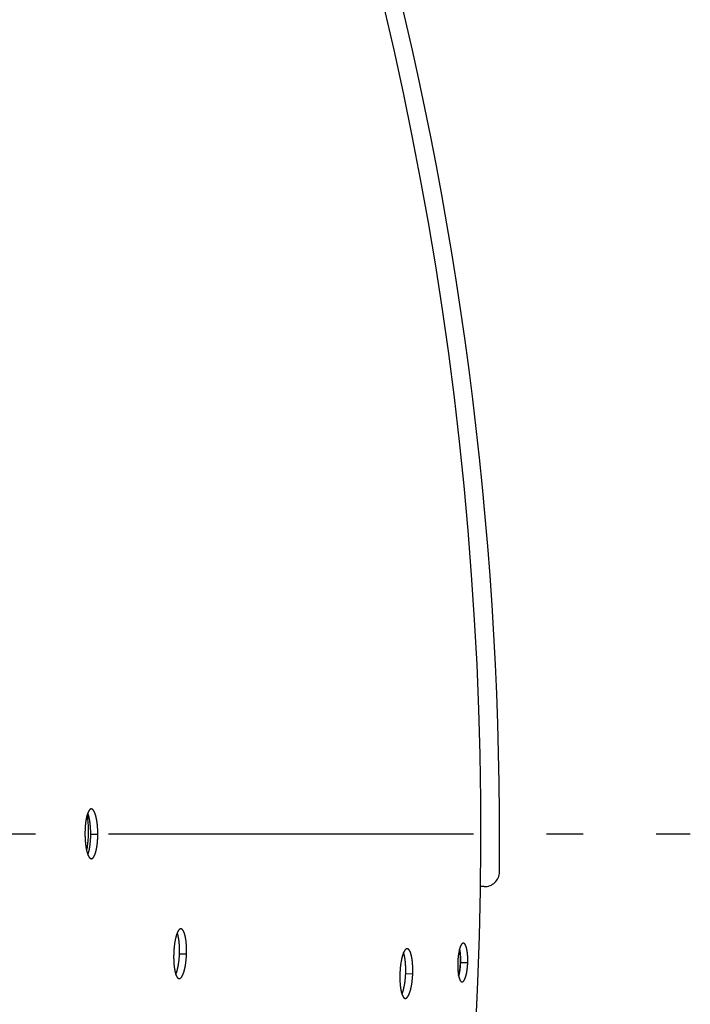
# Model space of a CAD drawing. Extents: x 7229 to 12543, y -4300 to 1909.
# Drawn here: x 10953 to 11045, y -158 to -23 of the extents above; entities that cross this region are included whole.
import ezdxf

# ---------------------------------------------------------------- set-up
doc = ezdxf.new("R2010")
doc.units = 0
doc.header["$LTSCALE"] = 5
doc.linetypes.add('AUSGEZOGEN', pattern=[0])
doc.linetypes.add('MLA3', pattern=[15, 10, -2, 1, -2])
doc.layers.add('SPS', color=1, linetype='MLA3')
doc.layers.add('VLB', color=7, linetype='AUSGEZOGEN')

msp = doc.modelspace()

# ---------------------------------------------------------------- linework, layer by layer
at = {"layer": 'SPS'}
msp.add_line((9989.843527626337, -134.4505466846331), (11044.52837066384, -134.4505466846331), dxfattribs=at)
at = {"layer": 'VLB'}
for p, q in [((10963.38964512754, -134.5271792911326), (10962.42371990404, -134.5282584446327)), ((11016.31785264594, -141.6710097094328), (11015.79523934614, -141.6527596508331)), ((10975.53998377954, -150.9511356651328), (10974.57466123444, -150.9170023103325)), ((11014.04971070374, -152.1364578371331), (11013.08437592944, -152.1026721100325)), ((11006.51715314704, -153.6601961335327), (11005.55195021974, -153.6228329027326))]:
    msp.add_line(p, q, dxfattribs=at)
for centre, radius, start, end in [((10524.90969750384, -135.0170590125326), 490.9306496487, 355.5000000000199, 174.4999999999796), ((10524.90969750384, -135.0170590125326), 493.5, 359.457323444492, 29.54267655552662), ((10511.95916642864, -133.8840343568327), 494.4139891503, 175.5000000000199, 354.4999999999796), ((11016.38765163934, -139.6722280554327), 2, 267.9999999999965, 359.457323444492)]:
    msp.add_arc(centre, radius, start, end, dxfattribs=at)
for points, start_tangent, end_tangent in [([(10962.01322929034, -131.6056711242327), (10962.00765329334, -131.6203050300328), (10961.98059258224, -131.6949750025328), (10961.95430420294, -131.7736826473329), (10961.92882429114, -131.8563151533328), (10961.90419342264, -131.9427338477328), (10961.88043941684, -132.0328337844328), (10961.85759567974, -132.1264827100329), (10961.83569114704, -132.2235570919329), (10961.81476719834, -132.3238636284327), (10961.79483741184, -132.4273290499327), (10961.77593034314, -132.5338054191327), (10961.75807615974, -132.6431207333328), (10961.74130851254, -132.7550569463328), (10961.72564997424, -132.8694422325327), (10961.71111379114, -132.9861645218327), (10961.69771977934, -133.1050575431327), (10961.68548547034, -133.2259610528329), (10961.67443503084, -133.3486213750327), (10961.66457770134, -133.4729172586328), (10961.65592699264, -133.5986717741328), (10961.64849598814, -133.7256868481329), (10961.64229472374, -133.8537816455328), (10961.63733437734, -133.9826965812329), (10961.63361698634, -134.1123669684328), (10961.63114936194, -134.2426143157329), (10961.62993706354, -134.3732610149327)], (-0.3587219056552942, -0.9334444784790545), (-0.004468961114432532, -0.9999900141434201)), ([(10961.91019428154, -131.9388903616327), (10962.03847807504, -133.0309669598328), (10962.07072100784, -133.7193356173327)], (0.1772128528418995, -0.9841725482798408), (0.02436826116896897, -0.9997030498341001)), ([(10962.49122912184, -131.0427602933328), (10962.47852458704, -131.0432300372329), (10962.44491281574, -131.0479125704328), (10962.41140782274, -131.0575787115329), (10962.37806568584, -131.0722133492327), (10962.34493324284, -131.0917955917328), (10962.31206334874, -131.1162929128327), (10962.27949825884, -131.1456723495328), (10962.24728723024, -131.1798883332328), (10962.21547401844, -131.2188929244328), (10962.18410531724, -131.2626273226329), (10962.15322469094, -131.3110287971328), (10962.12287564214, -131.3640271007328), (10962.09310053264, -131.4215459825327), (10962.06394207714, -131.4835001299327), (10962.03544630014, -131.5497866942328), (10962.01322929034, -131.6056711242327)], (-0.9999592995218528, -0.00902215604862654), (-0.3587219056525792, -0.9334444784800979)), ([(10962.42371990404, -134.5282584446327), (10962.42367975464, -134.3976497058327), (10962.42230565064, -134.2671658979327), (10962.41960121774, -134.1370016375329), (10962.41557239464, -134.0073535200329), (10962.41022235844, -133.8783083258329), (10962.40356139004, -133.7501155885327), (10962.39559998444, -133.6229592624327), (10962.38635350294, -133.4970599226328), (10962.37583647034, -133.3725879140327), (10962.36406160074, -133.2496801431328), (10962.35105236834, -133.1285675797328), (10962.33682830264, -133.0094127212328), (10962.32141436404, -132.8924060528327), (10962.30482456004, -132.7776447536328), (10962.28708514774, -132.6653102666328), (10962.26823271054, -132.5556252068327), (10962.24830480714, -132.4487876217329), (10962.22733443494, -132.3449503633328), (10962.20534008384, -132.2441908556327), (10962.18236435724, -132.1466948225327), (10962.15844057774, -132.0525920339328), (10962.13360761654, -131.9620251858328), (10962.10789602894, -131.8750988600327), (10962.08135308594, -131.7919668308327), (10962.05402264164, -131.7127572552329), (10962.02595085774, -131.6375933647328), (10962.01331685104, -131.6056841352329)], (0.004797229482345781, 0.999988493228444), (-0.3739478901507956, 0.9274497158616032)), ([(10963.38964512754, -134.5271792911328), (10963.38960461294, -134.3962822002327), (10963.38823005804, -134.2655103112329), (10963.38552508984, -134.1350586680328), (10963.38149564854, -134.0051242973327), (10963.37614491274, -133.8757941689328), (10963.36948316614, -133.7473183647328), (10963.36152090654, -133.6198812430328), (10963.35227349904, -133.4937038634328), (10963.34175547214, -133.3689569453327), (10963.32997954384, -133.2457776950328), (10963.31696919344, -133.1243975906327), (10963.30274395544, -133.0049794869328), (10963.28732879564, -132.8877142878328), (10963.27073772654, -132.7726993859328), (10963.25299701114, -132.6601166236328), (10963.23414323984, -132.5501891066328), (10963.21421397834, -132.4431153192329), (10963.19324223044, -132.3390484505328), (10963.17124649194, -132.2380660950328), (10963.14826937364, -132.1403543869328), (10963.12434420494, -132.0460433829328), (10963.09950986404, -131.9552760946328), (10963.07379691264, -131.8681573353329), (10963.04725262914, -131.7848412200328), (10963.01992087454, -131.7054561900327), (10962.99184781734, -131.6301257504329), (10962.96306320744, -131.5589230953328), (10962.93361118284, -131.4919555477327), (10962.90354531934, -131.4293409567329), (10962.87291385154, -131.3711733066327), (10962.84176238164, -131.3175330728327), (10962.81013584254, -131.2684930350329), (10962.77808382034, -131.2241262038328), (10962.74565367414, -131.1844945644327), (10962.71289567264, -131.1496563141327), (10962.67985705434, -131.1196589441329), (10962.64658721844, -131.0945453343329), (10962.61313476784, -131.0743506955328), (10962.57955361994, -131.0591055943328), (10962.54589321684, -131.0488297926329), (10962.51220262914, -131.0435359147327), (10962.49122912184, -131.0427602933328)], (0.004784200982971647, 0.9999885556449908), (-0.9999592995225743, -0.009022155968645414)), ([(10961.62993706354, -134.3732610149327), (10961.62998368284, -134.5039740612328), (10961.63128776314, -134.6345601264327), (10961.63384606874, -134.7648241115328), (10961.63765347004, -134.8945691458327), (10961.64270806034, -135.0237157203328), (10961.64900094404, -135.1520056794327), (10961.65652367534, -135.2792576048328), (10961.66526466664, -135.4052680200327), (10961.67521223104, -135.5298617979329), (10961.68635811914, -135.6529146175328), (10961.69868054054, -135.7741691526328), (10961.71216301124, -135.8934579641327), (10961.72678656964, -136.0106064298327), (10961.74253938724, -136.1255040346327), (10961.75940025014, -136.2379735238328), (10961.77733723684, -136.3477893363329), (10961.79632125424, -136.4547714936327), (10961.81632539594, -136.5587689075328), (10961.83733708694, -136.6597072502327), (10961.85931598044, -136.7573820525329), (10961.88223327554, -136.8516606689327), (10961.90605637014, -136.9424041304328), (10961.93075901804, -137.0295054618327), (10961.95630085264, -137.1128156231327), (10961.98264563434, -137.1922129476327), (10962.00975482404, -137.2675790703329), (10962.02058630424, -137.2960110479328)], (-0.004450842005671093, -0.9999900949536653), (0.3611299781861235, -0.9325154898741843)), ([(10962.02069307654, -137.2960200343327), (10962.02780178874, -137.2780716385328), (10962.05582254924, -137.2036124122328), (10962.08309435314, -137.1251027852327), (10962.10957419014, -137.0426587493328), (10962.13521410484, -136.9564239729327), (10962.15998160814, -136.8665014219328), (10962.18383671674, -136.7730270650327), (10962.20674551664, -136.6761228965329), (10962.22866399194, -136.5759658361328), (10962.24957234274, -136.4726326613329), (10962.26943598204, -136.3662715097328), (10962.28821580624, -136.2570722223329), (10962.30587327344, -136.1452496919328), (10962.32238010654, -136.0309819190327), (10962.33772078354, -135.9143673790327), (10962.35186883734, -135.7955895425328), (10962.36480335264, -135.6748047121328), (10962.37649851444, -135.5522386955329), (10962.38694000194, -135.4280263719329), (10962.39611118154, -135.3023384661328), (10962.40399430624, -135.1753942405328), (10962.41057681494, -135.0473788545328), (10962.41584589964, -134.9185416489329), (10962.41979783814, -134.7889562011328), (10962.42242461494, -134.6588023395327), (10962.42371990404, -134.5282584446327)], (0.3715333612399757, 0.9284196042123012), (0.004814357051690781, 0.9999884109159362)), ([(10962.07133115624, -134.4505466846329), (10962.03784305044, -135.1817567790329)], (-0.02242217974897131, -0.9997485913244915), (-0.06916097073926575, -0.9976055132798748)), ([(10962.07072100784, -133.7193356173327), (10962.07288434334, -134.3728364368328)], (0.02436826111089333, -0.9997030498355157), (-0.01753900266251134, -0.999846179862485)), ([(10962.07288434334, -134.3728364368328), (10962.07133115624, -134.4505466846329)], (-0.01753900255985784, -0.9998461798642857), (-0.02242217954366421, -0.999748591329096)), ([(10962.50005723474, -137.8577172679327), (10962.51457868994, -137.8573489124328), (10962.54826052324, -137.8529221099327), (10962.58191053974, -137.8435104428329), (10962.61547872354, -137.8291249792328), (10962.64891074584, -137.8097870831327), (10962.68215716384, -137.7855242682328), (10962.71516851904, -137.7563712747328), (10962.74789708044, -137.7223682533329), (10962.78029256304, -137.6835650384328), (10962.81230745994, -137.6400157533328), (10962.84389240374, -137.5917843188329), (10962.87500094194, -137.5389378931327), (10962.90558544364, -137.4815528468328), (10962.93559870054, -137.4197129178328), (10962.96499054574, -137.3535174626329), (10962.99371469354, -137.2830678655328), (10963.02173629264, -137.2084437989329), (10963.04900894994, -137.1297604113329), (10963.07548964944, -137.0471339521328), (10963.10113042914, -136.9607084078327), (10963.12589879414, -136.8705869726327), (10963.14975475484, -136.7769059159327), (10963.17266439144, -136.6797875019329), (10963.19458368124, -136.5794090410327), (10963.21549281914, -136.4758474799328), (10963.23535721214, -136.3692512833327), (10963.25413775064, -136.2598107106328), (10963.27179588654, -136.1477411286328), (10963.28830333784, -136.0332209297328), (10963.30364457754, -135.9163488055328), (10963.31779313394, -135.7973086304328), (10963.33072808704, -135.6762570505327), (10963.34242361794, -135.5534203703328), (10963.35286540204, -135.4289337650328), (10963.36203680244, -135.3029683342329), (10963.36992006924, -135.1757438224329), (10963.37650263884, -135.0474457954328), (10963.38177170144, -134.9183241423327), (10963.38572353314, -134.7884526005328), (10963.38835011734, -134.6580113928328), (10963.38964512754, -134.5271792911328)], (0.9999786654618094, -0.006532122259958808), (0.004801290828707333, 0.9999884737367617)), ([(10962.03784305044, -135.1817567790329), (10961.97480246114, -135.8701217870328), (10961.85227800834, -136.6991099106328)], (-0.06916097072338839, -0.9976055132809756), (-0.1866034947271385, -0.9824353086873552)), ([(10962.02058630424, -137.2960110479328), (10962.03760399204, -137.3388403643328), (10962.06615451804, -137.4058885820327), (10962.09535740054, -137.4686028222327), (10962.12516927834, -137.5268881201328), (10962.15555006314, -137.5806647563329), (10962.18645843654, -137.6298576623328), (10962.21785064454, -137.6743952411327), (10962.24968109754, -137.7142114837327), (10962.28190603714, -137.7492505199327), (10962.31447794084, -137.7794598158328), (10962.34735443564, -137.8047988147327), (10962.38048455684, -137.8252270712328), (10962.41382156114, -137.8407154054328), (10962.44731142914, -137.8512395604328), (10962.48091541124, -137.8567873630327), (10962.50005723474, -137.8577172679327)], (0.3611299782018325, -0.932515489868101), (0.9999786654616686, -0.006532122281500757)), ([(10974.27018545184, -148.0135978181329), (10974.25665133064, -148.0458478847329), (10974.22701774884, -148.1204880293328), (10974.19801831044, -148.1991642414328), (10974.16969308074, -148.2817637330329), (10974.14208751504, -148.3681476886327), (10974.11523309234, -148.4582111747327), (10974.08916792864, -148.5518215713328), (10974.06392530584, -148.6488551403329), (10974.03955317634, -148.7491190975327), (10974.01606774504, -148.8525399816328), (10973.99350272584, -148.9589698329328), (10973.97189443044, -149.0682357999328), (10973.95128397404, -149.1801202222327), (10973.93169993414, -149.2944509822328), (10973.91315931764, -149.4111168690329), (10973.89568792614, -149.5299502139328), (10973.87930880954, -149.6507908675328), (10973.86405464384, -149.7733871055327), (10973.84993900724, -149.8976168952329), (10973.83698147164, -150.0233040638327), (10973.82520215494, -150.1502487566329), (10973.81461733914, -150.2782698728329), (10973.80524700824, -150.4071093376328), (10973.79709551514, -150.5367016805328), (10973.79017583334, -150.6668679588329), (10973.78449962244, -150.7974302551329)], (-0.3927689793952967, -0.9196371723809218), (-0.03862643622969359, -0.9992537207457342)), ([(10974.76855076494, -147.4686388928328), (10974.74749472844, -147.4690290682329), (10974.71371164824, -147.4737059180327), (10974.67986418764, -147.4833645452327), (10974.64600876984, -147.4979899907328), (10974.61219329024, -147.5175612720327), (10974.57847146344, -147.5420460502328), (10974.54488687184, -147.5714112678329), (10974.51149014354, -147.6056115838328), (10974.47832689384, -147.6445988998328), (10974.44544572994, -147.6883145934328), (10974.41289252284, -147.7366957923327), (10974.38071314464, -147.7896723727329), (10974.34895267064, -147.8471680043328), (10974.31765679044, -147.9090973713328), (10974.28687512284, -147.9753575995328), (10974.27018545184, -148.0135978181329)], (-0.9996188105561709, 0.02760857805585789), (-0.3927689794270625, -0.9196371723673548)), ([(10974.57466123444, -150.9170023103327), (10974.57906377694, -150.7864753834328), (10974.58212853934, -150.6560722933327), (10974.58385257124, -150.5259874093329), (10974.58423515724, -150.3964170715328), (10974.58327654774, -150.2674480016328), (10974.58097855624, -150.1393297260329), (10974.57734543544, -150.0122460654327), (10974.57238504544, -149.8864173459328), (10974.56610611484, -149.7620138386328), (10974.55851669224, -149.6391723664328), (10974.54963237084, -149.5181237138329), (10974.53946712504, -149.3990302908328), (10974.52803941554, -149.2820826528327), (10974.51535990864, -149.1673779177329), (10974.50144863624, -149.0550973946329), (10974.48633452664, -148.9454634458327), (10974.47004835914, -148.8386742408327), (10974.45261786074, -148.7348825838328), (10974.43405885104, -148.6341660738328), (10974.41440747034, -148.5367100667329), (10974.39369256784, -148.4426444840328), (10974.37194815124, -148.3521123552327), (10974.34920114754, -148.2652182936329), (10974.32549343814, -148.1821158140328), (10974.30086437444, -148.1029329631328), (10974.27535593894, -148.0277933659329), (10974.27026970064, -148.0135850493327)], (0.03880624903433772, 0.9992467538280448), (-0.3396499490048603, 0.9405519188970889)), ([(10975.53998377954, -150.9511356651328), (10975.54439618884, -150.8203285429329), (10975.54747072404, -150.6896456195327), (10975.54920442084, -150.5592816793328), (10975.54959655004, -150.4294334807328), (10975.54864735684, -150.3001879291328), (10975.54635863814, -150.1717950836328), (10975.54273463504, -150.0444391567328), (10975.53778319424, -149.9183409442328), (10975.53151303474, -149.7936710799329), (10975.52393219824, -149.6705666776329), (10975.51505626474, -149.5492590140327), (10975.50489920104, -149.4299108448329), (10975.49347945804, -149.3127131314327), (10975.48080769944, -149.1977631981329), (10975.46690394854, -149.0852427402328), (10975.45179712304, -148.9753745942328), (10975.43551799344, -148.8683573518329), (10975.41809428124, -148.7643441427329), (10975.39954180524, -148.6634127307327), (10975.37989669864, -148.5657488669328), (10975.35918780674, -148.4714827496327), (10975.33744913284, -148.3807577132327), (10975.31470760174, -148.2936785940328), (10975.29100509014, -148.2103992341329), (10975.26638094564, -148.1310479531328), (10975.24087714764, -148.0557486395328), (10975.21452079684, -147.9845743357328), (10975.18735226714, -147.9176323883328), (10975.15942106594, -147.8550408007327), (10975.13077217194, -147.7968936890327), (10975.10144832494, -147.7432715234329), (10975.07149193654, -147.6942472301328), (10975.04094997994, -147.6498938192328), (10975.00986769684, -147.6102734523329), (10974.97829325114, -147.5754443323328), (10974.94627227134, -147.5454541018328), (10974.91385252524, -147.5203456158329), (10974.88108146854, -147.5001542472328), (10974.84801201264, -147.4849106471329), (10974.81469308564, -147.4746346392328), (10974.78117319194, -147.4693387627328), (10974.76855076494, -147.4686388928328)], (0.03879881884240099, 0.9992470423556103), (-0.9996188105565804, 0.0276085780410277)), ([(11013.45056641404, -149.4226802245328), (11013.44626560874, -149.4226053152329), (11013.41823565794, -149.4246662587327), (11013.39013419804, -149.4311352605328), (11013.36200529694, -149.4420003967327), (11013.33390074714, -149.4572391416327), (11013.30586344354, -149.4768251446328), (11013.27793028964, -149.5007323294328), (11013.25014856194, -149.5289215882328), (11013.22256751634, -149.5613428598328), (11013.19523304034, -149.5979407696327), (11013.16818930274, -149.6386543498329), (11013.14147919204, -149.6834172646329), (11013.11514640144, -149.7321543910327), (11013.08923397964, -149.7847836203327), (11013.06378499114, -149.8412142467328), (11013.03884070454, -149.9013507060329), (11013.01443655784, -149.9651044203329), (11012.99061409584, -150.0323640854328), (11012.96740717044, -150.1030317707327), (11012.94474919844, -150.1773462527328)], (-0.9995619704714949, 0.02959505342354609), (-0.2819554586336465, -0.9594274956174074)), ([(11014.04971070374, -152.1364578371329), (11014.05330348254, -152.0279361832329), (11014.05572300964, -151.9195377391327), (11014.05696674394, -151.8114460211327), (11014.05703434924, -151.7038462688329), (11014.05592617924, -151.5968210432327), (11014.05364445594, -151.4906034038329), (11014.05019358444, -151.3853650347328), (11014.04558161434, -151.2813127721329), (11014.03981705384, -151.1786021231328), (11014.03290786824, -151.0773631393329), (11014.02486954384, -150.9778104923328), (11014.01571614494, -150.8800989535328), (11014.00546605794, -150.7844060907328), (11013.99413001654, -150.6908249804328), (11013.98172846974, -150.5995271077327), (11013.96828903614, -150.5107087871329), (11013.95384169494, -150.4245496083329), (11013.93841120364, -150.3411769354327), (11013.92201383784, -150.2606702154328), (11013.90468600514, -150.1832029671327), (11013.88645882984, -150.1089041653329), (11013.86736580104, -150.0379000455328), (11013.84743238684, -149.9702791825327), (11013.82669680254, -149.9061676754327), (11013.80519406954, -149.8456693669327), (11013.78296298664, -149.7888891595328), (11013.76004064634, -149.7359178275328), (11013.73646738494, -149.6868451885327), (11013.71228329534, -149.6417515164328), (11013.68753034794, -149.6007121936327), (11013.66225073764, -149.5637944948328), (11013.63648721024, -149.5310585868328), (11013.61028302144, -149.5025576673329), (11013.58368284044, -149.4783388383328), (11013.55672368884, -149.4584364673328), (11013.52944901924, -149.4428858517329), (11013.50191752194, -149.4317209397327), (11013.47417526204, -149.4249578204328), (11013.45056641404, -149.4226802245328)], (0.0384621845141594, 0.9992600564229509), (-0.9995619704745747, 0.02959505331952308)), ([(10973.78449962244, -150.7974302551329), (10973.78008178724, -150.9280578602327), (10973.77692754504, -151.0585564202329), (10973.77504032824, -151.1887312693327), (10973.77442173854, -151.3183860560328), (10973.77507260264, -151.4474413832329), (10973.77699283744, -151.5756389471328), (10973.78018018614, -151.7027977067328), (10973.78463001024, -151.8287147953329), (10973.79033658714, -151.9532151455328), (10973.79729588524, -152.0761743628327), (10973.80549487694, -152.1973356713329), (10973.81492277114, -152.3165319360328), (10973.82556649664, -152.4335883925328), (10973.83741797694, -152.5483949099328), (10973.85046200644, -152.6607745439328), (10973.86467434694, -152.7705023763328), (10973.88003191124, -152.8773980895328), (10973.89651287374, -152.9813108011328), (10973.91410705484, -153.0821658846328), (10973.93278118694, -153.1797602401327), (10973.95251092414, -153.2739613180329), (10973.97326820664, -153.3646297527328), (10973.99503037594, -153.4516588189329), (10974.01776214724, -153.5349000024328), (10974.04143136544, -153.6142318001328), (10974.06600315884, -153.6895350985328), (10974.06970651434, -153.7003086466327)], (-0.03860840805262084, -0.9992544174671647), (0.3270398952682221, -0.9450105326941867)), ([(10974.06976219424, -153.7002908650327), (10974.08515037394, -153.6648874598327), (10974.11571544464, -153.5904845985328), (10974.14566808244, -153.5120342713328), (10974.17496143484, -153.4296521613328), (10974.20354276254, -153.3434815634328), (10974.23137611714, -153.2536252767327), (10974.25841681464, -153.1602195068328), (10974.28462678844, -153.0633863570329), (10974.30995616894, -152.9633022060327), (10974.33438255364, -152.8600439691329), (10974.35786640324, -152.7537595758329), (10974.38036217134, -152.6446389867328), (10974.40182416994, -152.5328965030328), (10974.42221815084, -152.4187099179328), (10974.44152536734, -152.3021772921327), (10974.45971307464, -152.1834826322329), (10974.47675512164, -152.0627821808328), (10974.49261818794, -151.9403009101327), (10974.50728340054, -151.8161738960328), (10974.52072843284, -151.6905714026327), (10974.53292810394, -151.5637130317327), (10974.54386364464, -151.4357837370328), (10974.55351389604, -151.3070319698329), (10974.56187267354, -151.1775314895328), (10974.56892589814, -151.0474621493329), (10974.57466123444, -150.9170023103327)], (0.4050624395098898, 0.9142890243781214), (0.0388233395289996, 0.9992460899637367)), ([(10974.52843431894, -154.2789580252329), (10974.55125488934, -154.2787923408328), (10974.58511549584, -154.2743669416327), (10974.61911323574, -154.2649609148327), (10974.65319756874, -154.2505852739328), (10974.68731323824, -154.2312613949327), (10974.72140983954, -154.2070167401328), (10974.75543670904, -154.1778859722328), (10974.78934470804, -154.1439091661327), (10974.82308179654, -154.1051360946328), (10974.85659857034, -154.0616208301328), (10974.88984346684, -154.0134271998329), (10974.92276771114, -153.9606223031328), (10974.95532107904, -153.9032823869327), (10974.98745347284, -153.8414911527327), (10975.01911131294, -153.7753479242328), (10975.05024486274, -153.7049540226328), (10975.08081665774, -153.6303888626328), (10975.11077634694, -153.5517676290328), (10975.14007706284, -153.4692062573329), (10975.16866604874, -153.3828483550328), (10975.19650734264, -153.2927969445327), (10975.22355624354, -153.1991885276327), (10975.24977466974, -153.1021454721329), (10975.27511273154, -153.0018445389328), (10975.29954801524, -152.8983628096328), (10975.32304096424, -152.7918485332327), (10975.34554601144, -152.6824920808328), (10975.36701744644, -152.5705082154327), (10975.38742100204, -152.4560751131328), (10975.40673791974, -152.3392910449329), (10975.42493543554, -152.2203404130328), (10975.44198738204, -152.0993797953329), (10975.45786041734, -151.9766346474328), (10975.47253565454, -151.8522403342329), (10975.48599075074, -151.7263674843327), (10975.49820050514, -151.5992361706328), (10975.50914613184, -151.4710317422328), (10975.51880645074, -151.3420031827327), (10975.52717527034, -151.2122244076329), (10975.53423849654, -151.0818756543329), (10975.53998377954, -150.9511356651328)], (0.9990874676836702, -0.04271102805402094), (0.03881587271393459, 0.9992463800412068)), ([(11005.25772445464, -150.7215780705328), (11005.24331156944, -150.7555906381328), (11005.21341035994, -150.8302164018328), (11005.18413029734, -150.9088774575328), (11005.15551193134, -150.9914610564329), (11005.12760127024, -151.0778285347328), (11005.10043022774, -151.1678751534328), (11005.07403781784, -151.2614672114328), (11005.04845791504, -151.3584806551328), (11005.02373876684, -151.4587245806329), (11004.99989714304, -151.5621248578327), (11004.97696739914, -151.6685335237328), (11004.95498689354, -151.7777760538329), (11004.93399738104, -151.8896356733328), (11004.91402815654, -152.0039399991329), (11004.89509646234, -152.1205791939328), (11004.87722909544, -152.2393834473328), (11004.86044965154, -152.3601928409328), (11004.84479135454, -152.4827583815329), (11004.83026844474, -152.6069568166329), (11004.81690106724, -152.7326127868328), (11004.80471024794, -152.8595246393329), (11004.79371289254, -152.9875111547328), (11004.78392972474, -153.1163157340327), (11004.77536539884, -153.2458721248329), (11004.76803347444, -153.3760013642327), (11004.76194617544, -153.5065256047328)], (-0.3962818032319197, -0.9181289301766165), (-0.04177048074316512, -0.999127232607782)), ([(11005.75816982704, -150.1785954754328), (11005.73629435044, -150.1789557818329), (11005.70248925384, -150.1836229700327), (11005.66860187534, -150.1932712560329), (11005.63468830604, -150.2078858861328), (11005.60079689514, -150.2274458334327), (11005.56698124934, -150.2519190084329), (11005.53328541634, -150.2812722314327), (11005.49976008074, -150.3154603795329), (11005.46645128594, -150.3544352379329), (11005.43340786264, -150.3981383150328), (11005.40067609054, -150.4465066623327), (11005.36830219404, -150.4994701807327), (11005.33633163914, -150.5569525472329), (11005.30481059524, -150.6188683456328), (11005.27378918054, -150.6851146710328), (11005.25772445464, -150.7215780705328)], (-0.9995054651776777, 0.03144558919712194), (-0.3962818031912122, -0.9181289301941865)), ([(11005.55195021974, -153.6228329027329), (11005.55676084434, -153.4923371657328), (11005.56023576084, -153.3619652080329), (11005.56237140014, -153.2319112297328), (11005.56316640414, -153.1023714410328), (11005.56262071934, -152.9734327253327), (11005.56073531704, -152.8453439122327), (11005.55751379264, -152.7182886402327), (11005.55296323354, -152.5924875484327), (11005.54709172394, -152.4681105056327), (11005.53990679394, -152.3452945954327), (11005.53142312754, -152.2242697221327), (11005.52165404084, -152.1051983003329), (11005.51061732514, -151.9882717906328), (11005.49832317564, -151.8735868847327), (11005.48479087474, -151.7613246953329), (11005.47004837044, -151.6517068672329), (11005.45412568224, -151.5449320734328), (11005.43704984824, -151.4411530200327), (11005.41883634524, -151.3404477484328), (11005.39952036094, -151.2430007619328), (11005.37913020514, -151.1489424263327), (11005.35769942684, -151.0584166205329), (11005.33525445844, -150.9715279278328), (11005.31183635574, -150.8884292887328), (11005.28748374844, -150.8092484145327), (11005.26223822184, -150.7341096079329), (11005.25779509214, -150.7215621859327)], (0.04192562526133699, 0.9991207344192423), (-0.3361105609846411, 0.941822536784181)), ([(11006.51715314704, -153.6601961335327), (11006.52197387954, -153.5294383584328), (11006.52545881954, -153.3988047101327), (11006.52760438334, -153.2684897762329), (11006.52840919874, -153.1386901584328), (11006.52787320694, -153.0094929125328), (11006.52599736154, -152.8811473649328), (11006.52278524614, -152.7538375204329), (11006.51824393364, -152.6277844581327), (11006.51238149804, -152.5031583853329), (11006.50520546194, -152.3800966582328), (11006.49673049514, -152.2588296398328), (11006.48696990534, -152.1395200680329), (11006.47594147304, -152.0223597851327), (11006.46365539004, -151.9074456748328), (11006.45013092944, -151.7949592107327), (11006.43539602734, -151.6851224794327), (11006.41948069334, -151.5781345499329), (11006.40241195894, -151.4741484322328), (11006.38420529944, -151.3732423229328), (11006.36489589434, -151.2756010927328), (11006.34451204834, -151.1813553672328), (11006.32308730514, -151.0906493119328), (11006.30064809404, -151.0035877184328), (11006.27723546494, -150.9203238318328), (11006.25288804294, -150.8409856178328), (11006.22764740914, -150.7656976266328), (11006.20154011584, -150.6945325212328), (11006.17460600284, -150.6275977217329), (11006.14689410544, -150.5650115251328), (11006.11844901684, -150.5068682752328), (11006.08931300914, -150.4532483793328), (11006.05952819324, -150.4042249654328), (11006.02914112624, -150.3598710305328), (11005.99819684194, -150.3202489620328), (11005.96674314754, -150.2854169446327), (11005.93482553514, -150.2554228022327), (11005.90249149034, -150.2303093868327), (11005.86978839494, -150.2101122085328), (11005.83676899674, -150.1948619513328), (11005.80348222724, -150.1845785122327), (11005.76997648914, -150.1792744343327), (11005.75816982704, -150.1785954754328)], (0.0419191236151361, 0.999121007223519), (-0.9995054651745849, 0.03144558929543143)), ([(11012.94474919844, -150.1773462527328), (11012.92299295584, -150.2541093913328), (11012.90186635224, -150.3342349671327), (11012.88149449274, -150.4172849770328), (11012.86190876564, -150.5031334237328), (11012.84314613064, -150.5916189037328), (11012.82524543454, -150.6825517136328), (11012.80823654764, -150.7757672254329), (11012.79213624554, -150.8711651442327), (11012.77697145464, -150.9685834983327), (11012.76276530104, -151.0678721899328), (11012.74954888544, -151.1688063018328), (11012.73733678564, -151.2712651229328), (11012.72614789444, -151.3750891576328), (11012.71600277904, -151.4800856436327), (11012.70691745904, -151.5860849006328), (11012.69891112534, -151.6928492743327), (11012.69198840294, -151.8003138214328), (11012.68616196954, -151.9083095761328), (11012.68144310374, -152.0166685299328)], (-0.2819554586307421, -0.9594274956182609), (-0.03834594359476975, -0.9992645238423242)), ([(11012.80051773004, -153.8810726919328), (11012.80514530524, -153.8646118337329), (11012.82906228474, -153.7753688673329), (11012.85202222634, -153.6825279527327), (11012.87397754204, -153.5862815168327), (11012.89488272614, -153.4868290451327), (11012.91469444954, -153.3843766678328), (11012.93337164924, -153.2791367334328), (11012.95087561394, -153.1713273675327), (11012.96717006404, -153.0611720216327), (11012.98222122684, -152.9488990094328), (11012.99599790644, -152.8347410339327), (11013.00847154864, -152.7189347050328), (11013.01961629974, -152.6017200489327), (11013.02940906074, -152.4833400110329), (11013.03782953454, -152.3640399518329), (11013.04486026854, -152.2440671391328), (11013.05048669024, -152.1236702347328), (11013.05469713824, -152.0030987797329), (11013.05748288564, -151.8826026768329), (11013.05883815864, -151.7624316726328), (11013.05876014814, -151.6428348399329), (11013.05724901584, -151.5240600613329), (11013.05430789374, -151.4063535156329), (11013.04994287794, -151.2899591678329), (11013.04416301544, -151.1751182628327), (11013.03698028594, -151.0620688260328), (11013.02840957684, -150.9510451696328), (11013.01846865204, -150.8422774071328), (11013.00717811574, -150.7359909762329), (11012.99456136934, -150.6324061719329), (11012.98064456294, -150.5317376894327), (11012.96545654124, -150.4341941796329), (11012.94902878374, -150.3399778162327), (11012.93139533944, -150.2492838771327), (11012.92840677864, -150.2348354247329)], (0.2725514184223275, 0.9621412184892494), (-0.2042340352031645, 0.9789220902935192)), ([(11013.08437592944, -152.1026721100327), (11013.08796123664, -151.9943646140327), (11013.09037335094, -151.8861800070329), (11013.09160974314, -151.7783014446327), (11013.09167008924, -151.6709138028327), (11013.09055474744, -151.5640994812327), (11013.08826595454, -151.4580910816328), (11013.08480812594, -151.3530599511328), (11013.08018932334, -151.2492125200329), (11013.07441806324, -151.1467039905328), (11013.06750231794, -151.0456641595329), (11013.05945758544, -150.9463072775327), (11013.05029793794, -150.8487878124329), (11013.04004177084, -150.7532829840327), (11013.02869982124, -150.6598856866328), (11013.01629254654, -150.5687670692328), (11013.00284757484, -150.4801230615328), (11012.98839489384, -150.3941329012328), (11012.97295926604, -150.3109237030328), (11012.95655696904, -150.2305747584328), (11012.94479598194, -150.1773364963328)], (0.03846907465187323, 0.9992597911931755), (-0.2223395729396949, 0.9749692889034989)), ([(11012.68144310374, -152.0166685299328), (11012.67784566434, -152.1250852213327), (11012.67537444044, -152.2333755656327), (11012.67403231524, -152.3413560793329), (11012.67382025654, -152.4488417574328), (11012.67473870044, -152.5557550865328), (11012.67678663474, -152.6618574160327), (11012.67996108194, -152.7669793024329), (11012.68425634064, -152.8709261217327), (11012.68966602094, -152.9735392704329), (11012.69618500794, -153.0746964322327), (11012.70379957544, -153.1741664070328), (11012.71249794714, -153.2717920242328), (11012.72226545344, -153.3674050836328), (11012.73309327154, -153.4609053718327), (11012.74496426554, -153.5521237276328), (11012.75785417854, -153.6408637088327), (11012.77173847204, -153.7269576893327), (11012.78659625314, -153.8102787803327), (11012.80241489744, -153.8907480749328), (11012.81327564674, -153.9417990542329)], (-0.03832464944959277, -0.9992653407601837), (0.2143377713168245, -0.9767596018401542)), ([(11012.81332459124, -153.9417925313328), (11012.81382984644, -153.9401226099328), (11012.83627312734, -153.8631567384327), (11012.85797817094, -153.7831784878329), (11012.87892187074, -153.7002663269327), (11012.89906915734, -153.6145450457327), (11012.91837674384, -153.5261865599327), (11012.93680236874, -153.4353795760328), (11012.95431233964, -153.3422914960329), (11012.97088834794, -153.2470155751328), (11012.98649888684, -153.1497227414327), (11013.00111850224, -153.0505611537328), (11013.01471546484, -152.9497390554327), (11013.02727159094, -152.8473848045328), (11013.03876604414, -152.7436538260329), (11013.04917469724, -152.6387518167328), (11013.05847976034, -152.5328510237327), (11013.06666117414, -152.4261828103329), (11013.07371303084, -152.3188174883328), (11013.07962186854, -152.2109245175327), (11013.08437592944, -152.1026721100327)], (0.2898095380311644, 0.9570843388469813), (0.03848958764257716, 0.9992590012820022)), ([(11013.26520982324, -154.7299091487328), (11013.27049040934, -154.7300439587327), (11013.29853813244, -154.7281342039328), (11013.32670934504, -154.7218184238327), (11013.35495989354, -154.7111053444328), (11013.38323198744, -154.6960174224328), (11013.41148219454, -154.6765797963328), (11013.43967394754, -154.6528160078328), (11013.46775795714, -154.6247636896328), (11013.49568241654, -154.5924718941328), (11013.52339829954, -154.5559958297329), (11013.55085976874, -154.5153942266329), (11013.57802022774, -154.4707338015328), (11013.60483394624, -154.4220871145328), (11013.63125353024, -154.3695374747329), (11013.65723380174, -154.3131721746329), (11013.68272869834, -154.2530887074329), (11013.70769932124, -154.1893750402328), (11013.73209908314, -154.1221456397327), (11013.75589046864, -154.0514987700328), (11013.77903000454, -153.9775573082327), (11013.80147923604, -153.9004376933328), (11013.82319043194, -153.8202998167328), (11013.84414047684, -153.7372223036327), (11013.86429428904, -153.6513301930329), (11013.88360856554, -153.5627957426327), (11013.90204102794, -153.4718080343328), (11013.91955796874, -153.3785348025328), (11013.93614106994, -153.2830694870329), (11013.95175880954, -153.1855833550328), (11013.96638572024, -153.0862248587327), (11013.97999005534, -152.9852026539329), (11013.99255362004, -152.8826453523327), (11014.00405556484, -152.7787086861329), (11014.01447174604, -152.6735987587329), (11014.02378436034, -152.5674881573327), (11014.03197333084, -152.4606087021327), (11014.03903274384, -152.3530308428328), (11014.04494912484, -152.2449243732328), (11014.04971070374, -152.1364578371329)], (0.9991811279700258, -0.04046076505142928), (0.03848265704441795, 0.9992592682116098)), ([(10974.06970651434, -153.7003086466327), (10974.09145562624, -153.7607367592327), (10974.11775376494, -153.8277287482329), (10974.14485255754, -153.8903902374327), (10974.17271172634, -153.9486262770329), (10974.20129383854, -154.0023573323328), (10974.23055996724, -154.0515083048329), (10974.26046873704, -154.0960077500329), (10974.29097662324, -154.1357896136328), (10974.32204169174, -154.1707981202328), (10974.35361804904, -154.2009807309328), (10974.38566465714, -154.2262969742328), (10974.41813177034, -154.2467063890329), (10974.45097336414, -154.2621797460329), (10974.48413603744, -154.2726928524328), (10974.51758127144, -154.2782336418327), (10974.52843431894, -154.2789580252329)], (0.3270398952456594, -0.9450105327019951), (0.9990874676829141, -0.0427110280717062)), ([(11004.76194617544, -153.5065256047328), (11004.75711940614, -153.6371151636329), (11004.75355899184, -153.7675757999327), (11004.75126896034, -153.8977130537328), (11004.75025150594, -154.0273307274329), (11004.75050767554, -154.1563488050328), (11004.75203814804, -154.2845102262329), (11004.75484119244, -154.4116339803329), (11004.75891269554, -154.5375158229328), (11004.76424740434, -154.6619813923328), (11004.77084151904, -154.7849052316328), (11004.77868282854, -154.9060331206329), (11004.78776101074, -155.0251982396328), (11004.79806328074, -155.1422238989328), (11004.80958190234, -155.2570012561328), (11004.82230209684, -155.3693532932327), (11004.83620030944, -155.4790560138329), (11004.85125367514, -155.5859274628328), (11004.86744067094, -155.6898167407328), (11004.88475108974, -155.7906485818328), (11004.90315247594, -155.8882219378329), (11004.92262074184, -155.9824039956327), (11004.94312789694, -156.0730543017328), (11004.96465150574, -156.1600663121328), (11004.98715666734, -156.2432917997328), (11005.01061146154, -156.3226091902327), (11005.03498093774, -156.3978983788329), (11005.03815224524, -156.4072034050328)], (-0.04175253167319993, -0.9991279828424778), (0.3242941783243071, -0.9459562811805643)), ([(11005.03821060534, -156.4071906182328), (11005.05437999724, -156.3702575921327), (11005.08515220694, -156.2958566487328), (11005.11532347844, -156.2174098201328), (11005.14484690224, -156.1350325593328), (11005.17366966384, -156.0488676536329), (11005.20175566434, -155.9590178649328), (11005.22905973504, -155.8656202016327), (11005.25554352274, -155.7687971951327), (11005.28115704934, -155.6687243961328), (11005.30587773614, -155.5654791489328), (11005.32966579074, -155.4592093359329), (11005.35247515884, -155.3501054792328), (11005.37425982694, -155.2383812153328), (11005.39498519514, -155.1242141662328), (11005.41463243164, -155.0077019300329), (11005.43316820664, -154.8890295075328), (11005.45056603964, -154.7683531765329), (11005.46679219124, -154.6458969714329), (11005.48182743924, -154.5217963005327), (11005.49564908834, -154.3962210109328), (11005.50823133164, -154.2693911467327), (11005.51955493734, -154.1414915015328), (11005.52959811934, -154.0127697152327), (11005.53835449474, -153.8832997565328), (11005.54580947754, -153.7532614063327), (11005.55195021974, -153.6228329027329)], (0.4077576493898094, 0.9130901923490895), (0.04194270041121739, 0.9991200177567333)), ([(11005.49521620634, -156.9871336471329), (11005.51874118384, -156.9869941827328), (11005.55261958084, -156.9825625989329), (11005.58664828114, -156.9731511962327), (11005.62077669784, -156.9587710407327), (11005.65494959604, -156.9394435178328), (11005.68911646444, -156.9151961572327), (11005.72322662604, -156.8860636267327), (11005.75723078834, -156.8520861253328), (11005.79107689334, -156.8133134172328), (11005.82471536454, -156.7697997363327), (11005.85809459354, -156.7216089074327), (11005.89116563894, -156.6688081943328), (11005.92387821414, -156.6114738294327), (11005.95618202744, -156.5496896990328), (11005.98802325464, -156.4835553848327), (11006.01935203564, -156.4131722391328), (11006.05013099184, -156.3386193266329), (11006.08030934104, -156.2600124838327), (11006.10984015934, -156.1774674001329), (11006.13867061544, -156.0911271536329), (11006.16676459714, -156.0010947159328), (11006.19407691974, -155.9075073738327), (11006.22056921484, -155.8104879075329), (11006.24619148494, -155.7102122236329), (11006.27092114084, -155.6067578230327), (11006.29471837304, -155.5002728871327), (11006.31753710714, -155.3909483233329), (11006.33933130754, -155.2789981991327), (11006.36006635564, -155.1646004946329), (11006.37972340824, -155.0478530038329), (11006.39826911684, -154.9289410997328), (11006.41567698454, -154.8080213742328), (11006.43191325084, -154.6853183119329), (11006.44695867994, -154.5609675926328), (11006.46079056014, -154.4351394039329), (11006.47338306474, -154.3080542312327), (11006.48471694514, -154.1798972383328), (11006.49477039414, -154.0509165611329), (11006.50353702184, -153.9211863154328), (11006.51100222704, -153.7908866414327), (11006.51715314704, -153.6601961335327)], (0.9989611246588849, -0.04557051042347589), (0.04193616452523528, 0.9991202921094698)), ([(11012.81327564674, -153.9417990542329), (11012.81916028414, -153.9681831436328), (11012.83680451054, -154.0424538747327), (11012.85531792394, -154.1134357284327), (11012.87467843294, -154.1810410222329), (11012.89485255674, -154.2451477449329), (11012.91580955894, -154.3056542699328), (11012.93751507804, -154.3624576177328), (11012.95993451114, -154.4154641717328), (11012.98303163754, -154.4645856222328), (11013.00676883944, -154.5097398594328), (11013.03110797794, -154.5508526117328), (11013.05600900334, -154.5878549223328), (11013.08143224704, -154.6206867556327), (11013.10733659724, -154.6492938642327), (11013.13367941924, -154.6736282493328), (11013.16042403024, -154.6936537110328), (11013.18752708754, -154.7093339254327), (11013.21493666944, -154.7206369319329), (11013.24260771634, -154.7275441169329), (11013.26520982324, -154.7299091487328)], (0.214337771350326, -0.9767596018328027), (0.9991811279723463, -0.04046076499412667)), ([(11005.03815224524, -156.4072034050328), (11005.06024340444, -156.4690866425328), (11005.08636404554, -156.5360659352327), (11005.11329803044, -156.5987153286328), (11005.14100516064, -156.6569397066328), (11005.16944812394, -156.7106595571329), (11005.19858806384, -156.7597997178327), (11005.22838365824, -156.8042886808328), (11005.25879147184, -156.8440604075329), (11005.28976952754, -156.8790590118329), (11005.32127207214, -156.9092320752327), (11005.35325792264, -156.9345390006329), (11005.38567753544, -156.9549395047327), (11005.41848462794, -156.9704042564329), (11005.45162606114, -156.9809092599328), (11005.48506277724, -156.9864424180328), (11005.49521620634, -156.9871336471329)], (0.3242941783657294, -0.9459562811663637), (0.9989611246654693, -0.04557051027913797))]:
    msp.add_spline(points, degree=3, dxfattribs=dict(at, start_tangent=start_tangent, end_tangent=end_tangent))

doc.saveas('drawing.dxf')
